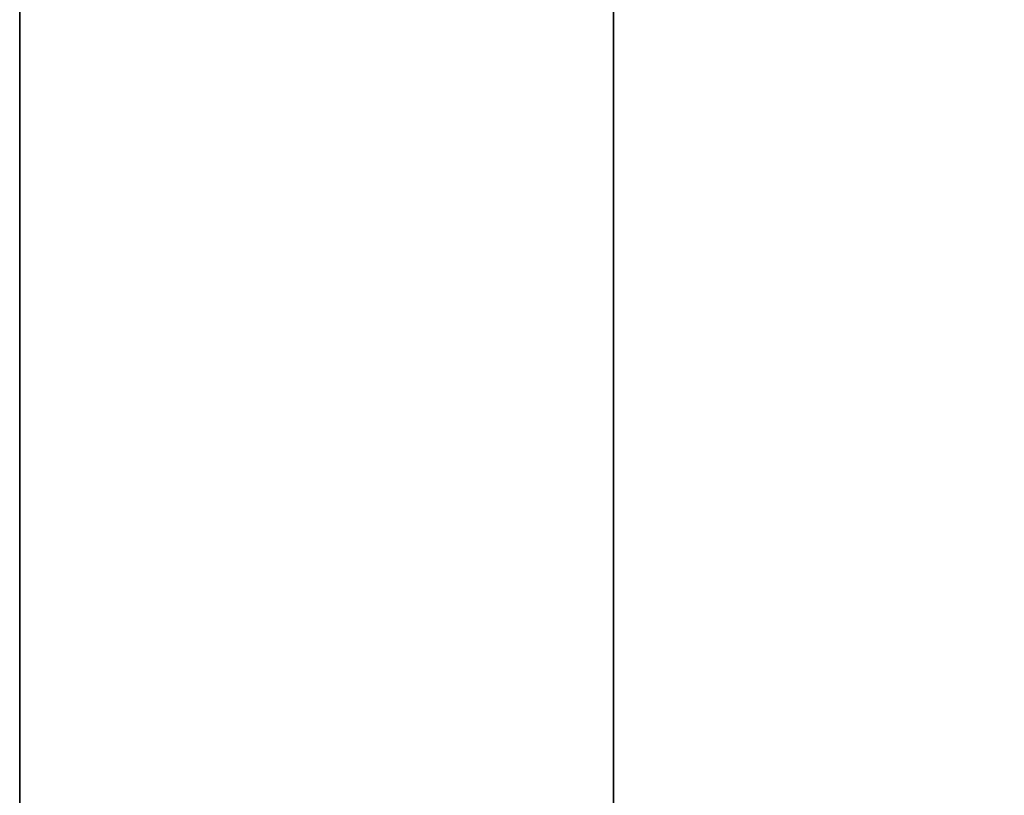
# Model space of a CAD drawing. Units: millimetres. Extents: x -913 to 727, y 2731 to 3775.
# Drawn here: x -891 to -890, y 2848 to 2849 of the extents above; entities that cross this region are included whole.
import ezdxf

# ---------------------------------------------------------------- set-up
doc = ezdxf.new("R2010")
doc.units = ezdxf.units.MM
doc.header["$MEASUREMENT"] = 0
doc.layers.get('0').update_dxf_attribs({"color": 8, "linetype": 'CONTINUOUS'})

# ---------------------------------------------------------------- blocks, each defined once
blk = doc.blocks.new('sgBrepBlock__923200160')
at = {"color": 0}
blk.add_polyline3d([(-533, 122.5253, -420.23994), (-533, 122.50823, -420.79399), (-533, 122.45708, -421.34593), (-533, 122.37205, -421.89368), (-533, 122.25347, -422.43516), (-533, 122.10178, -422.96831), (-533, 121.91755, -423.49111), (-533, 121.70148, -424.00158), (-533, 121.45441, -424.49778), (-533, 121.17725, -424.97783), (-533, 120.87107, -425.4399), (-533, 120.53702, -425.88225), (-533, 120.17638, -426.3032), (-533, 119.7905, -426.70114), (-533, 119.38086, -427.07458), (-533, 118.94901, -427.42209), (-533, 118.49658, -427.74236), (-533, 118.0253, -428.03417), (-533, 117.53694, -428.29641), (-533, 117.03337, -428.52809), (-533, 116.51649, -428.72833), (-533, 115.98826, -428.89637)], dxfattribs=at)
blk.add_spline([(-532.75, 104.5253, -420.23994), (-532.75, 104.54237, -420.79399), (-532.75, 104.59351, -421.34593), (-532.75, 104.67854, -421.89368), (-532.75, 104.79712, -422.43516), (-532.75, 104.94882, -422.96831), (-532.75, 105.13305, -423.49111), (-532.75, 105.34911, -424.00158), (-532.75, 105.59619, -424.49778), (-532.75, 105.87334, -424.97783), (-532.75, 106.17952, -425.4399), (-532.75, 106.51357, -425.88225), (-532.75, 106.87422, -426.3032), (-532.75, 107.26009, -426.70114), (-532.75, 107.66973, -427.07458), (-532.75, 108.10159, -427.42209), (-532.75, 108.55401, -427.74236), (-532.75, 109.0253, -428.03417), (-532.75, 109.51365, -428.29641), (-532.75, 110.01722, -428.52809), (-532.75, 110.5341, -428.72833), (-532.75, 111.06233, -428.89637), (-532.75, 111.5999, -429.03157), (-532.75, 112.14477, -429.13343), (-532.75, 112.69488, -429.20154), (-532.75, 113.24814, -429.23567), (-532.75, 113.80245, -429.23567), (-532.75, 114.35571, -429.20154), (-532.75, 114.90582, -429.13343), (-532.75, 115.45069, -429.03157), (-532.75, 115.98826, -428.89637), (-532.75, 116.51649, -428.72833), (-532.75, 117.03337, -428.52809), (-532.75, 117.53694, -428.29641), (-532.75, 118.0253, -428.03417), (-532.75, 118.49658, -427.74236), (-532.75, 118.94901, -427.42209), (-532.75, 119.38086, -427.07458), (-532.75, 119.7905, -426.70114), (-532.75, 120.17638, -426.3032), (-532.75, 120.53702, -425.88225), (-532.75, 120.87107, -425.4399), (-532.75, 121.17725, -424.97783), (-532.75, 121.45441, -424.49778), (-532.75, 121.70148, -424.00158), (-532.75, 121.91755, -423.49111), (-532.75, 122.10178, -422.96831), (-532.75, 122.25347, -422.43516), (-532.75, 122.37205, -421.89368), (-532.75, 122.45708, -421.34593), (-532.75, 122.5253, -420.23994)], degree=3, dxfattribs=at)
at = {"color": 0, "invisible_edges": 15}
for points in [[(-531, 119.88967, -426.60349), (-533, 118.94901, -427.42209), (-533, 120.17638, -426.3032)], [(-531, 119.88967, -426.60349), (-531, 118.70802, -427.59695), (-533, 118.94901, -427.42209)], [(-531, 118.70802, -427.59695), (-533, 117.53694, -428.29641), (-533, 118.94901, -427.42209)]]:
    blk.add_3dface(points, dxfattribs=at)
blk = doc.blocks.new('sgBrepBlock__923212832')
at = {"color": 0}
blk.add_polyline3d([(-533, 122.5253, -540.44809), (-533, 122.50823, -541.00214), (-533, 122.45708, -541.55408), (-533, 122.37205, -542.10184), (-533, 122.25347, -542.64331), (-533, 122.10178, -543.17646), (-533, 121.91755, -543.69926), (-533, 121.70148, -544.20973), (-533, 121.45441, -544.70593), (-533, 121.17725, -545.18598), (-533, 120.87107, -545.64805), (-533, 120.53702, -546.0904), (-533, 120.17638, -546.51135), (-533, 119.7905, -546.9093), (-533, 119.38086, -547.28273), (-533, 118.94901, -547.63024), (-533, 118.49658, -547.95051), (-533, 118.0253, -548.24232), (-533, 117.53694, -548.50456), (-533, 117.03337, -548.73624), (-533, 116.51649, -548.93648), (-533, 115.98826, -549.10452)], dxfattribs=at)
blk.add_spline([(-532.75, 104.5253, -540.44809), (-532.75, 104.54237, -541.00214), (-532.75, 104.59351, -541.55408), (-532.75, 104.67854, -542.10184), (-532.75, 104.79712, -542.64331), (-532.75, 104.94882, -543.17646), (-532.75, 105.13305, -543.69926), (-532.75, 105.34911, -544.20973), (-532.75, 105.59619, -544.70593), (-532.75, 105.87334, -545.18598), (-532.75, 106.17952, -545.64805), (-532.75, 106.51357, -546.0904), (-532.75, 106.87422, -546.51135), (-532.75, 107.26009, -546.9093), (-532.75, 107.66973, -547.28273), (-532.75, 108.10159, -547.63024), (-532.75, 108.55401, -547.95051), (-532.75, 109.0253, -548.24232), (-532.75, 109.51365, -548.50456), (-532.75, 110.01722, -548.73624), (-532.75, 110.5341, -548.93648), (-532.75, 111.06233, -549.10452), (-532.75, 111.5999, -549.23972), (-532.75, 112.14477, -549.34158), (-532.75, 112.69488, -549.4097), (-532.75, 113.24814, -549.44382), (-532.75, 113.80245, -549.44382), (-532.75, 114.35571, -549.4097), (-532.75, 114.90582, -549.34158), (-532.75, 115.45069, -549.23972), (-532.75, 115.98826, -549.10452), (-532.75, 116.51649, -548.93648), (-532.75, 117.03337, -548.73624), (-532.75, 117.53694, -548.50456), (-532.75, 118.0253, -548.24232), (-532.75, 118.49658, -547.95051), (-532.75, 118.94901, -547.63024), (-532.75, 119.38086, -547.28273), (-532.75, 119.7905, -546.9093), (-532.75, 120.17638, -546.51135), (-532.75, 120.53702, -546.0904), (-532.75, 120.87107, -545.64805), (-532.75, 121.17725, -545.18598), (-532.75, 121.45441, -544.70593), (-532.75, 121.70148, -544.20973), (-532.75, 121.91755, -543.69926), (-532.75, 122.10178, -543.17646), (-532.75, 122.25347, -542.64331), (-532.75, 122.37205, -542.10184), (-532.75, 122.45708, -541.55408), (-532.75, 122.5253, -540.44809)], degree=3, dxfattribs=at)
at = {"color": 0, "invisible_edges": 15}
for points in [[(-531, 119.40631, -547.2623), (-533, 118.94901, -547.63024), (-533, 120.17638, -546.51135)], [(-531, 119.40631, -547.2623), (-531, 118.15497, -548.16691), (-533, 118.94901, -547.63024)], [(-531, 118.15497, -548.16691), (-533, 117.53694, -548.50456), (-533, 118.94901, -547.63024)]]:
    blk.add_3dface(points, dxfattribs=at)
blk = doc.blocks.new('sgBrepBlock__923213008')
at = {"color": 0}
blk.add_polyline3d([(-533, 122.5253, -635.23994), (-533, 122.50823, -635.79399), (-533, 122.45708, -636.34593), (-533, 122.37205, -636.89368), (-533, 122.25347, -637.43516), (-533, 122.10178, -637.96831), (-533, 121.91755, -638.49111), (-533, 121.70148, -639.00158), (-533, 121.45441, -639.49778), (-533, 121.17725, -639.97783), (-533, 120.87107, -640.4399), (-533, 120.53702, -640.88225), (-533, 120.17638, -641.3032), (-533, 119.7905, -641.70114), (-533, 119.38086, -642.07458), (-533, 118.94901, -642.42209), (-533, 118.49658, -642.74236), (-533, 118.0253, -643.03417), (-533, 117.53694, -643.29641), (-533, 117.03337, -643.52809), (-533, 116.51649, -643.72833), (-533, 115.98826, -643.89637)], dxfattribs=at)
blk.add_spline([(-532.75, 104.5253, -635.23994), (-532.75, 104.54237, -635.79399), (-532.75, 104.59351, -636.34593), (-532.75, 104.67854, -636.89368), (-532.75, 104.79712, -637.43516), (-532.75, 104.94882, -637.96831), (-532.75, 105.13305, -638.49111), (-532.75, 105.34911, -639.00158), (-532.75, 105.59619, -639.49778), (-532.75, 105.87334, -639.97783), (-532.75, 106.17952, -640.4399), (-532.75, 106.51357, -640.88225), (-532.75, 106.87422, -641.3032), (-532.75, 107.26009, -641.70114), (-532.75, 107.66973, -642.07458), (-532.75, 108.10159, -642.42209), (-532.75, 108.55401, -642.74236), (-532.75, 109.0253, -643.03417), (-532.75, 109.51365, -643.29641), (-532.75, 110.01722, -643.52809), (-532.75, 110.5341, -643.72833), (-532.75, 111.06233, -643.89637), (-532.75, 111.5999, -644.03157), (-532.75, 112.14477, -644.13343), (-532.75, 112.69488, -644.20154), (-532.75, 113.24814, -644.23567), (-532.75, 113.80245, -644.23567), (-532.75, 114.35571, -644.20154), (-532.75, 114.90582, -644.13343), (-532.75, 115.45069, -644.03157), (-532.75, 115.98826, -643.89637), (-532.75, 116.51649, -643.72833), (-532.75, 117.03337, -643.52809), (-532.75, 117.53694, -643.29641), (-532.75, 118.0253, -643.03417), (-532.75, 118.49658, -642.74236), (-532.75, 118.94901, -642.42209), (-532.75, 119.38086, -642.07458), (-532.75, 119.7905, -641.70114), (-532.75, 120.17638, -641.3032), (-532.75, 120.53702, -640.88225), (-532.75, 120.87107, -640.4399), (-532.75, 121.17725, -639.97783), (-532.75, 121.45441, -639.49778), (-532.75, 121.70148, -639.00158), (-532.75, 121.91755, -638.49111), (-532.75, 122.10178, -637.96831), (-532.75, 122.25347, -637.43516), (-532.75, 122.37205, -636.89368), (-532.75, 122.45708, -636.34593), (-532.75, 122.5253, -635.23994)], degree=3, dxfattribs=at)
at = {"color": 0, "invisible_edges": 15}
for points in [[(-531, 119.88967, -641.60349), (-533, 118.94901, -642.42209), (-533, 120.17638, -641.3032)], [(-531, 119.88967, -641.60349), (-531, 118.70802, -642.59695), (-533, 118.94901, -642.42209)], [(-531, 118.70802, -642.59695), (-533, 117.53694, -643.29641), (-533, 118.94901, -642.42209)]]:
    blk.add_3dface(points, dxfattribs=at)
blk = doc.blocks.new('sgBrepBlock__923213184')
at = {"color": 0}
blk.add_polyline3d([(-533, 122.5253, -755.44809), (-533, 122.50823, -756.00214), (-533, 122.45708, -756.55408), (-533, 122.37205, -757.10184), (-533, 122.25347, -757.64331), (-533, 122.10178, -758.17646), (-533, 121.91755, -758.69926), (-533, 121.70148, -759.20973), (-533, 121.45441, -759.70593), (-533, 121.17725, -760.18598), (-533, 120.87107, -760.64805), (-533, 120.53702, -761.0904), (-533, 120.17638, -761.51135), (-533, 119.7905, -761.9093), (-533, 119.38086, -762.28273), (-533, 118.94901, -762.63024), (-533, 118.49658, -762.95051), (-533, 118.0253, -763.24232), (-533, 117.53694, -763.50456), (-533, 117.03337, -763.73624), (-533, 116.51649, -763.93648), (-533, 115.98826, -764.10452)], dxfattribs=at)
blk.add_spline([(-532.75, 104.5253, -755.44809), (-532.75, 104.54237, -756.00214), (-532.75, 104.59351, -756.55408), (-532.75, 104.67854, -757.10184), (-532.75, 104.79712, -757.64331), (-532.75, 104.94882, -758.17646), (-532.75, 105.13305, -758.69926), (-532.75, 105.34911, -759.20973), (-532.75, 105.59619, -759.70593), (-532.75, 105.87334, -760.18598), (-532.75, 106.17952, -760.64805), (-532.75, 106.51357, -761.0904), (-532.75, 106.87422, -761.51135), (-532.75, 107.26009, -761.9093), (-532.75, 107.66973, -762.28273), (-532.75, 108.10159, -762.63024), (-532.75, 108.55401, -762.95051), (-532.75, 109.0253, -763.24232), (-532.75, 109.51365, -763.50456), (-532.75, 110.01722, -763.73624), (-532.75, 110.5341, -763.93648), (-532.75, 111.06233, -764.10452), (-532.75, 111.5999, -764.23972), (-532.75, 112.14477, -764.34158), (-532.75, 112.69488, -764.4097), (-532.75, 113.24814, -764.44382), (-532.75, 113.80245, -764.44382), (-532.75, 114.35571, -764.4097), (-532.75, 114.90582, -764.34158), (-532.75, 115.45069, -764.23972), (-532.75, 115.98826, -764.10452), (-532.75, 116.51649, -763.93648), (-532.75, 117.03337, -763.73624), (-532.75, 117.53694, -763.50456), (-532.75, 118.0253, -763.24232), (-532.75, 118.49658, -762.95051), (-532.75, 118.94901, -762.63024), (-532.75, 119.38086, -762.28273), (-532.75, 119.7905, -761.9093), (-532.75, 120.17638, -761.51135), (-532.75, 120.53702, -761.0904), (-532.75, 120.87107, -760.64805), (-532.75, 121.17725, -760.18598), (-532.75, 121.45441, -759.70593), (-532.75, 121.70148, -759.20973), (-532.75, 121.91755, -758.69926), (-532.75, 122.10178, -758.17646), (-532.75, 122.25347, -757.64331), (-532.75, 122.37205, -757.10184), (-532.75, 122.45708, -756.55408), (-532.75, 122.5253, -755.44809)], degree=3, dxfattribs=at)
at = {"color": 0, "invisible_edges": 15}
for points in [[(-531, 119.40631, -762.2623), (-533, 118.94901, -762.63024), (-533, 120.17638, -761.51135)], [(-531, 119.40631, -762.2623), (-531, 118.15497, -763.16691), (-533, 118.94901, -762.63024)], [(-531, 118.15497, -763.16691), (-533, 117.53694, -763.50456), (-533, 118.94901, -762.63024)]]:
    blk.add_3dface(points, dxfattribs=at)
blk = doc.blocks.new('sgBrepBlock__923213536')
at = {"color": 0}
blk.add_polyline3d([(-533, 137.84537, -522.11128), (-533, 135.34201, -519.82917), (-533, 132.98388, -517.39727), (-533, 130.77994, -514.82482), (-533, 128.73854, -512.12157), (-533, 126.86743, -509.29778), (-533, 125.1737, -506.36416), (-533, 123.66378, -503.33183), (-533, 122.3434, -500.21231), (-533, 121.21756, -497.01741), (-533, 120.29054, -493.75927), (-533, 119.56585, -490.45024), (-533, 119.04625, -487.10287), (-533, 118.62937, -480.34401)], dxfattribs=at)
blk.add_spline([(-532.75, 118.62937, -480.34401), (-532.75, 118.73369, -483.72986), (-532.75, 119.04625, -487.10287), (-532.75, 119.56585, -490.45024), (-532.75, 120.29054, -493.75927), (-532.75, 121.21756, -497.01741), (-532.75, 122.3434, -500.21231), (-532.75, 123.66378, -503.33183), (-532.75, 125.1737, -506.36416), (-532.75, 126.86743, -509.29778), (-532.75, 128.73854, -512.12157), (-532.75, 130.77994, -514.82482), (-532.75, 132.98388, -517.39727), (-532.75, 135.34201, -519.82917), (-532.75, 137.84537, -522.11128), (-532.75, 140.48447, -524.23496), (-532.75, 143.2493, -526.19214), (-532.75, 146.12937, -527.97541), (-532.75, 149.11376, -529.57799), (-532.75, 152.19115, -530.99382), (-532.75, 155.34986, -532.21751), (-532.75, 158.57791, -533.24442), (-532.75, 161.86305, -534.07067), (-532.75, 165.19283, -534.69311), (-532.75, 168.55461, -535.10939), (-532.75, 171.93565, -535.31793), (-532.75, 175.3231, -535.31793), (-532.75, 178.70413, -535.10939), (-532.75, 182.06591, -534.69311), (-532.75, 185.39569, -534.07067), (-532.75, 188.68084, -533.24442), (-532.75, 191.90889, -532.21751), (-532.75, 195.0676, -530.99382), (-532.75, 198.14498, -529.57799), (-532.75, 201.12937, -527.97541), (-532.75, 204.00945, -526.19214), (-532.75, 206.77428, -524.23496), (-532.75, 209.41338, -522.11128), (-532.75, 211.91674, -519.82917), (-532.75, 214.27486, -517.39727), (-532.75, 216.47881, -514.82482), (-532.75, 218.5202, -512.12157), (-532.75, 220.39132, -509.29778), (-532.75, 222.08504, -506.36416), (-532.75, 223.59496, -503.33183), (-532.75, 224.91535, -500.21231), (-532.75, 226.04118, -497.01741), (-532.75, 226.9682, -493.75927), (-532.75, 227.69289, -490.45024), (-532.75, 228.2125, -487.10287), (-532.75, 228.62937, -480.34401)], degree=3, dxfattribs=at)
at = {"color": 0, "invisible_edges": 15}
for points in [[(-531, 119.56585, -490.45024), (-531, 118.62937, -480.34401), (-533, 118.62937, -480.34401)], [(-531, 119.56585, -490.45024), (-533, 118.62937, -480.34401), (-533, 119.56585, -490.45024)]]:
    blk.add_3dface(points, dxfattribs=at)
blk = doc.blocks.new('sgBrepBlock__185066016')
at = {"color": 0}
blk.add_polyline3d([(-533, 137.84537, -737.11128), (-533, 135.34201, -734.82917), (-533, 132.98388, -732.39727), (-533, 130.77994, -729.82482), (-533, 128.73854, -727.12157), (-533, 126.86743, -724.29778), (-533, 125.1737, -721.36416), (-533, 123.66378, -718.33183), (-533, 122.3434, -715.21231), (-533, 121.21756, -712.01741), (-533, 120.29054, -708.75927), (-533, 119.56585, -705.45024), (-533, 119.04625, -702.10287), (-533, 118.62937, -695.34401)], dxfattribs=at)
at = {"color": 0, "invisible_edges": 15}
for points in [[(1061, 118.62937, -695.34401), (-533, 118.62937, -695.34401), (-533, 119.56585, -705.45024)], [(1061, 119.56585, -705.45024), (1061, 118.62937, -695.34401), (-533, 119.56585, -705.45024)]]:
    blk.add_3dface(points, dxfattribs=at)
blk = doc.blocks.new('sgBrepBlock__955330240')
at = {"color": 0}
blk.add_polyline3d([(-533, 118.62937, -695.34401), (-533, 118.73369, -691.95816), (-533, 119.04625, -688.58516), (-533, 119.56585, -685.23779), (-533, 120.29054, -681.92876), (-533, 121.21756, -678.67062), (-533, 122.3434, -675.47572), (-533, 123.66378, -672.35619), (-533, 125.1737, -669.32387), (-533, 126.86743, -666.39024), (-533, 128.73854, -663.56645), (-533, 130.77994, -660.8632), (-533, 132.98388, -658.29075), (-533, 135.34201, -655.85886), (-533, 137.84537, -653.57674)], dxfattribs=at)
at = {"color": 0, "invisible_edges": 15}
for points in [[(1061, 118.62937, -695.34401), (1061, 119.56585, -685.23779), (-533, 119.56585, -685.23779)], [(1061, 118.62937, -695.34401), (-533, 119.56585, -685.23779), (-533, 118.62937, -695.34401)]]:
    blk.add_3dface(points, dxfattribs=at)
blk = doc.blocks.new('sgBrepBlock__863575520')
at = {"color": 0}
for points in [[(-533, 137.84537, -522.11128), (-533, 135.34201, -519.82917), (-533, 132.98388, -517.39727), (-533, 130.77994, -514.82482), (-533, 128.73854, -512.12157), (-533, 126.86743, -509.29778), (-533, 125.1737, -506.36416), (-533, 123.66378, -503.33183), (-533, 122.3434, -500.21231), (-533, 121.21756, -497.01741), (-533, 120.29054, -493.75927), (-533, 119.56585, -490.45024), (-533, 119.04625, -487.10287), (-533, 118.62937, -480.34401)], [(-533, 118.62937, -480.34401), (-533, 118.73369, -476.95816), (-533, 119.04625, -473.58516), (-533, 119.56585, -470.23779), (-533, 120.29054, -466.92876), (-533, 121.21756, -463.67062), (-533, 122.3434, -460.47572), (-533, 123.66378, -457.35619), (-533, 125.1737, -454.32387), (-533, 126.86743, -451.39024), (-533, 128.73854, -448.56645), (-533, 130.77994, -445.8632), (-533, 132.98388, -443.29075), (-533, 135.34201, -440.85886), (-533, 137.84537, -438.57674)], [(-533, 137.84537, -737.11128), (-533, 135.34201, -734.82917), (-533, 132.98388, -732.39727), (-533, 130.77994, -729.82482), (-533, 128.73854, -727.12157), (-533, 126.86743, -724.29778), (-533, 125.1737, -721.36416), (-533, 123.66378, -718.33183), (-533, 122.3434, -715.21231), (-533, 121.21756, -712.01741), (-533, 120.29054, -708.75927), (-533, 119.56585, -705.45024), (-533, 119.04625, -702.10287), (-533, 118.62937, -695.34401)], [(-533, 118.62937, -695.34401), (-533, 118.73369, -691.95816), (-533, 119.04625, -688.58516), (-533, 119.56585, -685.23779), (-533, 120.29054, -681.92876), (-533, 121.21756, -678.67062), (-533, 122.3434, -675.47572), (-533, 123.66378, -672.35619), (-533, 125.1737, -669.32387), (-533, 126.86743, -666.39024), (-533, 128.73854, -663.56645), (-533, 130.77994, -660.8632), (-533, 132.98388, -658.29075), (-533, 135.34201, -655.85886), (-533, 137.84537, -653.57674)], [(-533, 136.87662, -793.7017), (-533, 132.82876, -792.09271), (-533, 128.85111, -790.31721), (-533, 124.95053, -788.37825), (-533, 121.13372, -786.27919), (-533, 117.40726, -784.02363), (-533, 113.77756, -781.61545), (-533, 110.25086, -779.05879), (-533, 106.83324, -776.35806), (-533, 103.53057, -773.51791), (-533, 100.34855, -770.54322), (-533, 97.29264, -767.43911), (-533, 94.3681, -764.21092), (-533, 91.57998, -760.86422), (-533, 88.93306, -757.40475)], [(-533, 88.93306, -418.28328), (-533, 91.57998, -414.82381), (-533, 94.3681, -411.47711), (-533, 97.29264, -408.24892), (-533, 100.34855, -405.14481), (-533, 103.53057, -402.17012), (-533, 106.83324, -399.32996), (-533, 110.25086, -396.62924), (-533, 113.77756, -394.07258), (-533, 117.40726, -391.6644), (-533, 121.13372, -389.40884), (-533, 124.95053, -387.30977), (-533, 128.85111, -385.37082), (-533, 132.82876, -383.59532), (-533, 136.87662, -381.98632)], [(-533, 122.5253, -635.23994), (-533, 122.50823, -635.79399), (-533, 122.45708, -636.34593), (-533, 122.37205, -636.89368), (-533, 122.25347, -637.43516), (-533, 122.10178, -637.96831), (-533, 121.91755, -638.49111), (-533, 121.70148, -639.00158), (-533, 121.45441, -639.49778), (-533, 121.17725, -639.97783), (-533, 120.87107, -640.4399), (-533, 120.53702, -640.88225), (-533, 120.17638, -641.3032), (-533, 119.7905, -641.70114), (-533, 119.38086, -642.07458), (-533, 118.94901, -642.42209), (-533, 118.49658, -642.74236), (-533, 118.0253, -643.03417), (-533, 117.53694, -643.29641), (-533, 117.03337, -643.52809), (-533, 116.51649, -643.72833), (-533, 115.98826, -643.89637)], [(-533, 115.98826, -626.58351), (-533, 116.51649, -626.75155), (-533, 117.03337, -626.95179), (-533, 117.53694, -627.18347), (-533, 118.0253, -627.44571), (-533, 118.49658, -627.73752), (-533, 118.94901, -628.05778), (-533, 119.38086, -628.40529), (-533, 119.7905, -628.77873), (-533, 120.17638, -629.17668), (-533, 120.53702, -629.59762), (-533, 120.87107, -630.03997), (-533, 121.17725, -630.50205), (-533, 121.45441, -630.9821), (-533, 121.70148, -631.47829), (-533, 121.91755, -631.98876), (-533, 122.10178, -632.51156), (-533, 122.25347, -633.04471), (-533, 122.37205, -633.58619), (-533, 122.45708, -634.13394), (-533, 122.5253, -635.23994)], [(-533, 122.5253, -755.44809), (-533, 122.50823, -756.00214), (-533, 122.45708, -756.55408), (-533, 122.37205, -757.10184), (-533, 122.25347, -757.64331), (-533, 122.10178, -758.17646), (-533, 121.91755, -758.69926), (-533, 121.70148, -759.20973), (-533, 121.45441, -759.70593), (-533, 121.17725, -760.18598), (-533, 120.87107, -760.64805), (-533, 120.53702, -761.0904), (-533, 120.17638, -761.51135), (-533, 119.7905, -761.9093), (-533, 119.38086, -762.28273), (-533, 118.94901, -762.63024), (-533, 118.49658, -762.95051), (-533, 118.0253, -763.24232), (-533, 117.53694, -763.50456), (-533, 117.03337, -763.73624), (-533, 116.51649, -763.93648), (-533, 115.98826, -764.10452)], [(-533, 115.98826, -746.79166), (-533, 116.51649, -746.9597), (-533, 117.03337, -747.15994), (-533, 117.53694, -747.39162), (-533, 118.0253, -747.65386), (-533, 118.49658, -747.94567), (-533, 118.94901, -748.26593), (-533, 119.38086, -748.61345), (-533, 119.7905, -748.98688), (-533, 120.17638, -749.38483), (-533, 120.53702, -749.80578), (-533, 120.87107, -750.24813), (-533, 121.17725, -750.7102), (-533, 121.45441, -751.19025), (-533, 121.70148, -751.68645), (-533, 121.91755, -752.19691), (-533, 122.10178, -752.71972), (-533, 122.25347, -753.25287), (-533, 122.37205, -753.79434), (-533, 122.45708, -754.3421), (-533, 122.5253, -755.44809)], [(-533, 122.5253, -540.44809), (-533, 122.50823, -541.00214), (-533, 122.45708, -541.55408), (-533, 122.37205, -542.10184), (-533, 122.25347, -542.64331), (-533, 122.10178, -543.17646), (-533, 121.91755, -543.69926), (-533, 121.70148, -544.20973), (-533, 121.45441, -544.70593), (-533, 121.17725, -545.18598), (-533, 120.87107, -545.64805), (-533, 120.53702, -546.0904), (-533, 120.17638, -546.51135), (-533, 119.7905, -546.9093), (-533, 119.38086, -547.28273), (-533, 118.94901, -547.63024), (-533, 118.49658, -547.95051), (-533, 118.0253, -548.24232), (-533, 117.53694, -548.50456), (-533, 117.03337, -548.73624), (-533, 116.51649, -548.93648), (-533, 115.98826, -549.10452)], [(-533, 115.98826, -531.79166), (-533, 116.51649, -531.9597), (-533, 117.03337, -532.15994), (-533, 117.53694, -532.39162), (-533, 118.0253, -532.65386), (-533, 118.49658, -532.94567), (-533, 118.94901, -533.26593), (-533, 119.38086, -533.61345), (-533, 119.7905, -533.98688), (-533, 120.17638, -534.38483), (-533, 120.53702, -534.80578), (-533, 120.87107, -535.24813), (-533, 121.17725, -535.7102), (-533, 121.45441, -536.19025), (-533, 121.70148, -536.68645), (-533, 121.91755, -537.19691), (-533, 122.10178, -537.71972), (-533, 122.25347, -538.25287), (-533, 122.37205, -538.79434), (-533, 122.45708, -539.3421), (-533, 122.5253, -540.44809)], [(-533, 122.5253, -420.23994), (-533, 122.50823, -420.79399), (-533, 122.45708, -421.34593), (-533, 122.37205, -421.89368), (-533, 122.25347, -422.43516), (-533, 122.10178, -422.96831), (-533, 121.91755, -423.49111), (-533, 121.70148, -424.00158), (-533, 121.45441, -424.49778), (-533, 121.17725, -424.97783), (-533, 120.87107, -425.4399), (-533, 120.53702, -425.88225), (-533, 120.17638, -426.3032), (-533, 119.7905, -426.70114), (-533, 119.38086, -427.07458), (-533, 118.94901, -427.42209), (-533, 118.49658, -427.74236), (-533, 118.0253, -428.03417), (-533, 117.53694, -428.29641), (-533, 117.03337, -428.52809), (-533, 116.51649, -428.72833), (-533, 115.98826, -428.89637)], [(-533, 115.98826, -411.58351), (-533, 116.51649, -411.75155), (-533, 117.03337, -411.95179), (-533, 117.53694, -412.18347), (-533, 118.0253, -412.44571), (-533, 118.49658, -412.73752), (-533, 118.94901, -413.05778), (-533, 119.38086, -413.40529), (-533, 119.7905, -413.77873), (-533, 120.17638, -414.17668), (-533, 120.53702, -414.59762), (-533, 120.87107, -415.03997), (-533, 121.17725, -415.50205), (-533, 121.45441, -415.9821), (-533, 121.70148, -416.47829), (-533, 121.91755, -416.98876), (-533, 122.10178, -417.51156), (-533, 122.25347, -418.04471), (-533, 122.37205, -418.58619), (-533, 122.45708, -419.13394), (-533, 122.5253, -420.23994)]]:
    blk.add_polyline3d(points, dxfattribs=at)
at = {"color": 0, "invisible_edges": 15}
for points in [[(-533, 110.12304, -587.84401), (-533, 168.55461, -640.57863), (-533, 158.57791, -642.4436)], [(-533, 110.12304, -587.84401), (-533, 168.55461, -535.10939), (-533, 168.55461, -640.57863)], [(-533, 158.57791, -533.24442), (-533, 168.55461, -535.10939), (-533, 110.12304, -587.84401)], [(-533, 110.12304, -587.84401), (-533, 158.57791, -642.4436), (-533, 109.19277, -597.91697)], [(-533, 109.19277, -577.77105), (-533, 158.57791, -533.24442), (-533, 110.12304, -587.84401)], [(-533, 120.17638, -546.51135), (-533, 158.57791, -533.24442), (-533, 109.19277, -577.77105)], [(-533, 109.19277, -597.91697), (-533, 158.57791, -642.4436), (-533, 120.17638, -629.17668)], [(-533, 120.17638, -761.51135), (-533, 135.85845, -793.31522), (-533, 119.25879, -785.17074)], [(-533, 119.25879, -390.51729), (-533, 135.85845, -382.37281), (-533, 120.17638, -414.17668)], [(-533, 132.98388, -517.39727), (-533, 120.17638, -534.38483), (-533, 118.94901, -533.26593)], [(-533, 117.53694, -532.39162), (-533, 132.98388, -517.39727), (-533, 118.94901, -533.26593)], [(-533, 115.98826, -531.79166), (-533, 132.98388, -517.39727), (-533, 117.53694, -532.39162)], [(-533, 118.94901, -642.42209), (-533, 120.17638, -641.3032), (-533, 132.98388, -658.29075)], [(-533, 117.53694, -643.29641), (-533, 118.94901, -642.42209), (-533, 132.98388, -658.29075)], [(-533, 115.98826, -643.89637), (-533, 117.53694, -643.29641), (-533, 132.98388, -658.29075)], [(-533, 115.98826, -643.89637), (-533, 132.98388, -658.29075), (-533, 126.86743, -666.39024)], [(-533, 126.86743, -509.29778), (-533, 132.98388, -517.39727), (-533, 115.98826, -531.79166)], [(-533, 118.94901, -427.42209), (-533, 120.17638, -426.3032), (-533, 132.98388, -443.29075)], [(-533, 117.53694, -428.29641), (-533, 118.94901, -427.42209), (-533, 132.98388, -443.29075)], [(-533, 115.98826, -428.89637), (-533, 117.53694, -428.29641), (-533, 132.98388, -443.29075)], [(-533, 132.98388, -732.39727), (-533, 120.17638, -749.38483), (-533, 118.94901, -748.26593)], [(-533, 115.98826, -428.89637), (-533, 132.98388, -443.29075), (-533, 126.86743, -451.39024)], [(-533, 117.53694, -747.39162), (-533, 132.98388, -732.39727), (-533, 118.94901, -748.26593)], [(-533, 115.98826, -746.79166), (-533, 132.98388, -732.39727), (-533, 117.53694, -747.39162)], [(-533, 126.86743, -724.29778), (-533, 132.98388, -732.39727), (-533, 115.98826, -746.79166)], [(-533, 126.86743, -509.29778), (-533, 112.69488, -531.48648), (-533, 111.06233, -531.79166)], [(-533, 126.86743, -509.29778), (-533, 114.35571, -531.48648), (-533, 112.69488, -531.48648)], [(-533, 126.86743, -509.29778), (-533, 115.98826, -531.79166), (-533, 114.35571, -531.48648)], [(-533, 114.35571, -644.20154), (-533, 115.98826, -643.89637), (-533, 126.86743, -666.39024)], [(-533, 122.3434, -500.21231), (-533, 126.86743, -509.29778), (-533, 111.06233, -531.79166)], [(-533, 112.69488, -644.20154), (-533, 114.35571, -644.20154), (-533, 126.86743, -666.39024)], [(-533, 111.06233, -643.89637), (-533, 112.69488, -644.20154), (-533, 126.86743, -666.39024)], [(-533, 111.06233, -643.89637), (-533, 126.86743, -666.39024), (-533, 122.3434, -675.47572)], [(-533, 114.35571, -429.20154), (-533, 115.98826, -428.89637), (-533, 126.86743, -451.39024)], [(-533, 112.69488, -429.20154), (-533, 114.35571, -429.20154), (-533, 126.86743, -451.39024)], [(-533, 111.06233, -428.89637), (-533, 112.69488, -429.20154), (-533, 126.86743, -451.39024)], [(-533, 111.06233, -428.89637), (-533, 126.86743, -451.39024), (-533, 122.3434, -460.47572)], [(-533, 126.86743, -724.29778), (-533, 112.69488, -746.48648), (-533, 111.06233, -746.79166)], [(-533, 126.86743, -724.29778), (-533, 114.35571, -746.48648), (-533, 112.69488, -746.48648)], [(-533, 126.86743, -724.29778), (-533, 115.98826, -746.79166), (-533, 114.35571, -746.48648)], [(-533, 122.3434, -715.21231), (-533, 126.86743, -724.29778), (-533, 111.06233, -746.79166)], [(-533, 73.99956, -728.49367), (-533, 119.56585, -705.45024), (-533, 122.3434, -715.21231)], [(-533, 73.99956, -728.49367), (-533, 122.3434, -715.21231), (-533, 109.51365, -747.39162)], [(-533, 122.3434, -500.21231), (-533, 111.06233, -531.79166), (-533, 109.51365, -532.39162)], [(-533, 109.51365, -643.29641), (-533, 111.06233, -643.89637), (-533, 122.3434, -675.47572)], [(-533, 76.27968, -519.68912), (-533, 122.3434, -500.21231), (-533, 109.51365, -532.39162)], [(-533, 70.88748, -502.00281), (-533, 122.3434, -500.21231), (-533, 76.27968, -519.68912)], [(-533, 70.88748, -502.00281), (-533, 119.56585, -490.45024), (-533, 122.3434, -500.21231)], [(-533, 70.88748, -673.68522), (-533, 122.3434, -675.47572), (-533, 119.56585, -685.23779)], [(-533, 76.27968, -655.99891), (-533, 109.51365, -643.29641), (-533, 122.3434, -675.47572)], [(-533, 76.27968, -655.99891), (-533, 122.3434, -675.47572), (-533, 70.88748, -673.68522)], [(-533, 109.51365, -428.29641), (-533, 111.06233, -428.89637), (-533, 122.3434, -460.47572)], [(-533, 73.99956, -447.19436), (-533, 122.3434, -460.47572), (-533, 119.56585, -470.23779)], [(-533, 73.99956, -447.19436), (-533, 109.51365, -428.29641), (-533, 122.3434, -460.47572)], [(-533, 122.3434, -715.21231), (-533, 111.06233, -746.79166), (-533, 109.51365, -747.39162)], [(-533, 118.94901, -547.63024), (-533, 120.17638, -546.51135), (-533, 109.19277, -577.77105)], [(-533, 118.94901, -762.63024), (-533, 120.17638, -761.51135), (-533, 119.25879, -785.17074)], [(-533, 119.25879, -390.51729), (-533, 120.17638, -414.17668), (-533, 118.94901, -413.05778)], [(-533, 109.19277, -597.91697), (-533, 120.17638, -629.17668), (-533, 118.94901, -628.05778)], [(-533, 69.72946, -710.50346), (-533, 118.62937, -695.34401), (-533, 119.56585, -705.45024)], [(-533, 69.72946, -710.50346), (-533, 119.56585, -705.45024), (-533, 73.99956, -728.49367)], [(-533, 68.68127, -692.04316), (-533, 119.56585, -685.23779), (-533, 118.62937, -695.34401)], [(-533, 70.88748, -673.68522), (-533, 119.56585, -685.23779), (-533, 68.68127, -692.04316)], [(-533, 68.68127, -483.64487), (-533, 119.56585, -490.45024), (-533, 70.88748, -502.00281)], [(-533, 68.68127, -483.64487), (-533, 118.62937, -480.34401), (-533, 119.56585, -490.45024)], [(-533, 69.72946, -465.18457), (-533, 119.56585, -470.23779), (-533, 118.62937, -480.34401)], [(-533, 73.99956, -447.19436), (-533, 119.56585, -470.23779), (-533, 69.72946, -465.18457)], [(-533, 104.34515, -401.44727), (-533, 119.25879, -390.51729), (-533, 114.35571, -411.27833)], [(-533, 117.53694, -763.50456), (-533, 118.94901, -762.63024), (-533, 119.25879, -785.17074)], [(-533, 115.98826, -764.10452), (-533, 117.53694, -763.50456), (-533, 119.25879, -785.17074)], [(-533, 114.35571, -764.4097), (-533, 115.98826, -764.10452), (-533, 119.25879, -785.17074)], [(-533, 104.34515, -774.24076), (-533, 114.35571, -764.4097), (-533, 119.25879, -785.17074)], [(-533, 119.25879, -390.51729), (-533, 115.98826, -411.58351), (-533, 114.35571, -411.27833)], [(-533, 119.25879, -390.51729), (-533, 117.53694, -412.18347), (-533, 115.98826, -411.58351)], [(-533, 119.25879, -390.51729), (-533, 118.94901, -413.05778), (-533, 117.53694, -412.18347)], [(-533, 117.53694, -548.50456), (-533, 118.94901, -547.63024), (-533, 109.19277, -577.77105)], [(-533, 109.19277, -597.91697), (-533, 118.94901, -628.05778), (-533, 117.53694, -627.18347)]]:
    blk.add_3dface(points, dxfattribs=at)
blk = doc.blocks.new('sgBrepBlock__863576576')
at = {"color": 0}
blk.add_polyline3d([(-533, 136.87662, -793.7017), (-533, 132.82876, -792.09271), (-533, 128.85111, -790.31721), (-533, 124.95053, -788.37825), (-533, 121.13372, -786.27919), (-533, 117.40726, -784.02363), (-533, 113.77756, -781.61545), (-533, 110.25086, -779.05879), (-533, 106.83324, -776.35806), (-533, 103.53057, -773.51791), (-533, 100.34855, -770.54322), (-533, 97.29264, -767.43911), (-533, 94.3681, -764.21092), (-533, 91.57998, -760.86422), (-533, 88.93306, -757.40475)], dxfattribs=at)
blk.add_spline([(-532.75, 95.8596, -624.79714), (-532.75, 93.00051, -628.08343), (-532.75, 90.28019, -631.48548), (-532.75, 87.70331, -634.99742), (-532.75, 85.27431, -638.61323), (-532.75, 82.99737, -642.32666), (-532.75, 80.8764, -646.13135), (-532.75, 78.91507, -650.02072), (-532.75, 77.11674, -653.9881), (-532.75, 75.48451, -658.02665), (-532.75, 74.02119, -662.12943), (-532.75, 72.72929, -666.28936), (-532.75, 71.61104, -670.4993), (-532.75, 70.66837, -674.752), (-532.75, 69.90289, -679.04014), (-532.75, 69.31592, -683.35634), (-532.75, 68.90848, -687.69316), (-532.75, 68.68127, -692.04316), (-532.75, 68.63467, -696.39883), (-532.75, 68.76877, -700.75269), (-532.75, 69.08333, -705.09725), (-532.75, 69.57782, -709.42501), (-532.75, 70.25138, -713.72854), (-532.75, 71.10286, -718.00044), (-532.75, 72.13078, -722.23334), (-532.75, 73.33338, -726.41996), (-532.75, 74.7086, -730.55311), (-532.75, 76.25405, -734.62565), (-532.75, 77.96709, -738.6306), (-532.75, 79.84477, -742.56104), (-532.75, 81.88385, -746.41023), (-532.75, 84.08082, -750.17153), (-532.75, 86.43191, -753.83847), (-532.75, 88.93306, -757.40475), (-532.75, 91.57998, -760.86422), (-532.75, 94.3681, -764.21092), (-532.75, 97.29264, -767.43911), (-532.75, 100.34855, -770.54322), (-532.75, 103.53057, -773.51791), (-532.75, 106.83324, -776.35806), (-532.75, 110.25086, -779.05879), (-532.75, 113.77756, -781.61545), (-532.75, 117.40726, -784.02363), (-532.75, 121.13372, -786.27919), (-532.75, 124.95053, -788.37825), (-532.75, 128.85111, -790.31721), (-532.75, 132.82876, -792.09271), (-532.75, 136.87662, -793.7017), (-532.75, 140.98774, -795.14143), (-532.75, 145.15503, -796.4094), (-532.75, 153.62937, -798.42165)], degree=3, dxfattribs=at)
at = {"color": 0, "invisible_edges": 15}
for points in [[(-531, 135.85845, -793.31522), (-533, 119.25879, -785.17074), (-533, 135.85845, -793.31522)], [(-531, 135.85845, -793.31522), (-531, 119.25879, -785.17074), (-533, 119.25879, -785.17074)], [(-531, 119.25879, -785.17074), (-533, 104.34515, -774.24076), (-533, 119.25879, -785.17074)], [(-531, 119.25879, -785.17074), (-531, 104.34515, -774.24076), (-533, 104.34515, -774.24076)]]:
    blk.add_3dface(points, dxfattribs=at)
blk = doc.blocks.new('sgBrepBlock__863576928')
at = {"color": 0}
blk.add_polyline3d([(-533, 88.93306, -418.28328), (-533, 91.57998, -414.82381), (-533, 94.3681, -411.47711), (-533, 97.29264, -408.24892), (-533, 100.34855, -405.14481), (-533, 103.53057, -402.17012), (-533, 106.83324, -399.32996), (-533, 110.25086, -396.62924), (-533, 113.77756, -394.07258), (-533, 117.40726, -391.6644), (-533, 121.13372, -389.40884), (-533, 124.95053, -387.30977), (-533, 128.85111, -385.37082), (-533, 132.82876, -383.59532), (-533, 136.87662, -381.98632)], dxfattribs=at)
blk.add_spline([(-532.75, 153.62937, -377.26637), (-532.75, 149.37133, -378.18459), (-532.75, 145.15503, -379.27863), (-532.75, 140.98774, -380.5466), (-532.75, 136.87662, -381.98632), (-532.75, 132.82876, -383.59532), (-532.75, 128.85111, -385.37082), (-532.75, 124.95053, -387.30977), (-532.75, 121.13372, -389.40884), (-532.75, 117.40726, -391.6644), (-532.75, 113.77756, -394.07258), (-532.75, 110.25086, -396.62924), (-532.75, 106.83324, -399.32996), (-532.75, 103.53057, -402.17012), (-532.75, 100.34855, -405.14481), (-532.75, 97.29264, -408.24892), (-532.75, 94.3681, -411.47711), (-532.75, 91.57998, -414.82381), (-532.75, 88.93306, -418.28328), (-532.75, 86.43191, -421.84955), (-532.75, 84.08082, -425.5165), (-532.75, 81.88385, -429.2778), (-532.75, 79.84477, -433.12698), (-532.75, 77.96709, -437.05743), (-532.75, 76.25405, -441.06237), (-532.75, 74.7086, -445.13492), (-532.75, 73.33338, -449.26806), (-532.75, 72.13078, -453.45469), (-532.75, 71.10286, -457.68759), (-532.75, 70.25138, -461.95948), (-532.75, 69.57782, -466.26301), (-532.75, 69.08333, -470.59078), (-532.75, 68.76877, -474.93533), (-532.75, 68.63467, -479.28919), (-532.75, 68.68127, -483.64487), (-532.75, 68.90848, -487.99486), (-532.75, 69.31592, -492.33169), (-532.75, 69.90289, -496.64789), (-532.75, 70.66837, -500.93602), (-532.75, 71.61104, -505.18872), (-532.75, 72.72929, -509.39866), (-532.75, 74.02119, -513.5586), (-532.75, 75.48451, -517.66138), (-532.75, 77.11674, -521.69993), (-532.75, 78.91507, -525.66731), (-532.75, 80.8764, -529.55668), (-532.75, 82.99737, -533.36136), (-532.75, 85.27431, -537.0748), (-532.75, 87.70331, -540.6906), (-532.75, 90.28019, -544.20255), (-532.75, 95.8596, -550.89089)], degree=3, dxfattribs=at)
at = {"color": 0, "invisible_edges": 15}
for points in [[(-531, 119.25879, -390.51729), (-533, 135.85845, -382.37281), (-533, 119.25879, -390.51729)], [(-531, 119.25879, -390.51729), (-531, 135.85845, -382.37281), (-533, 135.85845, -382.37281)], [(-531, 104.34515, -401.44727), (-533, 119.25879, -390.51729), (-533, 104.34515, -401.44727)], [(-531, 104.34515, -401.44727), (-531, 119.25879, -390.51729), (-533, 119.25879, -390.51729)]]:
    blk.add_3dface(points, dxfattribs=at)
blk = doc.blocks.new('sgBrepBlock__863577808')
at = {"color": 0}
blk.add_polyline3d([(-533, 118.62937, -480.34401), (-533, 118.73369, -476.95816), (-533, 119.04625, -473.58516), (-533, 119.56585, -470.23779), (-533, 120.29054, -466.92876), (-533, 121.21756, -463.67062), (-533, 122.3434, -460.47572), (-533, 123.66378, -457.35619), (-533, 125.1737, -454.32387), (-533, 126.86743, -451.39024), (-533, 128.73854, -448.56645), (-533, 130.77994, -445.8632), (-533, 132.98388, -443.29075), (-533, 135.34201, -440.85886), (-533, 137.84537, -438.57674)], dxfattribs=at)
blk.add_spline([(-532.75, 228.62937, -480.34401), (-532.75, 228.52506, -476.95816), (-532.75, 228.2125, -473.58516), (-532.75, 227.69289, -470.23779), (-532.75, 226.9682, -466.92876), (-532.75, 226.04118, -463.67062), (-532.75, 224.91535, -460.47572), (-532.75, 223.59496, -457.35619), (-532.75, 222.08504, -454.32387), (-532.75, 220.39132, -451.39024), (-532.75, 218.5202, -448.56645), (-532.75, 216.47881, -445.8632), (-532.75, 214.27486, -443.29075), (-532.75, 211.91674, -440.85886), (-532.75, 209.41338, -438.57674), (-532.75, 206.77428, -436.45307), (-532.75, 204.00945, -434.49588), (-532.75, 201.12937, -432.71262), (-532.75, 198.14498, -431.11003), (-532.75, 195.0676, -429.69421), (-532.75, 191.90889, -428.47052), (-532.75, 188.68084, -427.4436), (-532.75, 185.39569, -426.61736), (-532.75, 182.06591, -425.99491), (-532.75, 178.70413, -425.57863), (-532.75, 175.3231, -425.3701), (-532.75, 171.93565, -425.3701), (-532.75, 168.55461, -425.57863), (-532.75, 165.19283, -425.99491), (-532.75, 161.86305, -426.61736), (-532.75, 158.57791, -427.4436), (-532.75, 155.34986, -428.47052), (-532.75, 152.19115, -429.69421), (-532.75, 149.11376, -431.11003), (-532.75, 146.12937, -432.71262), (-532.75, 143.2493, -434.49588), (-532.75, 140.48447, -436.45307), (-532.75, 137.84537, -438.57674), (-532.75, 135.34201, -440.85886), (-532.75, 132.98388, -443.29075), (-532.75, 130.77994, -445.8632), (-532.75, 128.73854, -448.56645), (-532.75, 126.86743, -451.39024), (-532.75, 125.1737, -454.32387), (-532.75, 123.66378, -457.35619), (-532.75, 122.3434, -460.47572), (-532.75, 121.21756, -463.67062), (-532.75, 120.29054, -466.92876), (-532.75, 119.56585, -470.23779), (-532.75, 119.04625, -473.58516), (-532.75, 118.62937, -480.34401)], degree=3, dxfattribs=at)
at = {"color": 0, "invisible_edges": 15}
for points in [[(-531, 118.62937, -480.34401), (-531, 119.56585, -470.23779), (-533, 119.56585, -470.23779)], [(-531, 118.62937, -480.34401), (-533, 119.56585, -470.23779), (-533, 118.62937, -480.34401)]]:
    blk.add_3dface(points, dxfattribs=at)
blk = doc.blocks.new('sgBrepBlock__863578160')
at = {"color": 0}
blk.add_polyline3d([(-533, 115.98826, -746.79166), (-533, 116.51649, -746.9597), (-533, 117.03337, -747.15994), (-533, 117.53694, -747.39162), (-533, 118.0253, -747.65386), (-533, 118.49658, -747.94567), (-533, 118.94901, -748.26593), (-533, 119.38086, -748.61345), (-533, 119.7905, -748.98688), (-533, 120.17638, -749.38483), (-533, 120.53702, -749.80578), (-533, 120.87107, -750.24813), (-533, 121.17725, -750.7102), (-533, 121.45441, -751.19025), (-533, 121.70148, -751.68645), (-533, 121.91755, -752.19691), (-533, 122.10178, -752.71972), (-533, 122.25347, -753.25287), (-533, 122.37205, -753.79434), (-533, 122.45708, -754.3421), (-533, 122.5253, -755.44809)], dxfattribs=at)
blk.add_spline([(-532.75, 122.5253, -755.44809), (-532.75, 122.50823, -754.89404), (-532.75, 122.45708, -754.3421), (-532.75, 122.37205, -753.79434), (-532.75, 122.25347, -753.25287), (-532.75, 122.10178, -752.71972), (-532.75, 121.91755, -752.19691), (-532.75, 121.70148, -751.68645), (-532.75, 121.45441, -751.19025), (-532.75, 121.17725, -750.7102), (-532.75, 120.87107, -750.24813), (-532.75, 120.53702, -749.80578), (-532.75, 120.17638, -749.38483), (-532.75, 119.7905, -748.98688), (-532.75, 119.38086, -748.61345), (-532.75, 118.94901, -748.26593), (-532.75, 118.49658, -747.94567), (-532.75, 118.0253, -747.65386), (-532.75, 117.53694, -747.39162), (-532.75, 117.03337, -747.15994), (-532.75, 116.51649, -746.9597), (-532.75, 115.98826, -746.79166), (-532.75, 115.45069, -746.65646), (-532.75, 114.90582, -746.5546), (-532.75, 114.35571, -746.48648), (-532.75, 113.80245, -746.45236), (-532.75, 113.24814, -746.45236), (-532.75, 112.69488, -746.48648), (-532.75, 112.14477, -746.5546), (-532.75, 111.5999, -746.65646), (-532.75, 111.06233, -746.79166), (-532.75, 110.5341, -746.9597), (-532.75, 110.01722, -747.15994), (-532.75, 109.51365, -747.39162), (-532.75, 109.0253, -747.65386), (-532.75, 108.55401, -747.94567), (-532.75, 108.10159, -748.26593), (-532.75, 107.66973, -748.61345), (-532.75, 107.26009, -748.98688), (-532.75, 106.87422, -749.38483), (-532.75, 106.51357, -749.80578), (-532.75, 106.17952, -750.24813), (-532.75, 105.87334, -750.7102), (-532.75, 105.59619, -751.19025), (-532.75, 105.34911, -751.68645), (-532.75, 105.13305, -752.19691), (-532.75, 104.94882, -752.71972), (-532.75, 104.79712, -753.25287), (-532.75, 104.67854, -753.79434), (-532.75, 104.59351, -754.3421), (-532.75, 104.5253, -755.44809)], degree=3, dxfattribs=at)
at = {"color": 0, "invisible_edges": 15}
for points in [[(-531, 119.88967, -749.08454), (-533, 120.17638, -749.38483), (-533, 118.94901, -748.26593)], [(-531, 118.97467, -748.28617), (-531, 119.88967, -749.08454), (-533, 118.94901, -748.26593)], [(-531, 117.96075, -747.61782), (-531, 118.97467, -748.28617), (-533, 118.94901, -748.26593)], [(-531, 117.96075, -747.61782), (-533, 118.94901, -748.26593), (-533, 117.53694, -747.39162)]]:
    blk.add_3dface(points, dxfattribs=at)
blk = doc.blocks.new('sgBrepBlock__863578336')
at = {"color": 0}
blk.add_polyline3d([(-533, 115.98826, -626.58351), (-533, 116.51649, -626.75155), (-533, 117.03337, -626.95179), (-533, 117.53694, -627.18347), (-533, 118.0253, -627.44571), (-533, 118.49658, -627.73752), (-533, 118.94901, -628.05778), (-533, 119.38086, -628.40529), (-533, 119.7905, -628.77873), (-533, 120.17638, -629.17668), (-533, 120.53702, -629.59762), (-533, 120.87107, -630.03997), (-533, 121.17725, -630.50205), (-533, 121.45441, -630.9821), (-533, 121.70148, -631.47829), (-533, 121.91755, -631.98876), (-533, 122.10178, -632.51156), (-533, 122.25347, -633.04471), (-533, 122.37205, -633.58619), (-533, 122.45708, -634.13394), (-533, 122.5253, -635.23994)], dxfattribs=at)
blk.add_spline([(-532.75, 122.5253, -635.23994), (-532.75, 122.50823, -634.68589), (-532.75, 122.45708, -634.13394), (-532.75, 122.37205, -633.58619), (-532.75, 122.25347, -633.04471), (-532.75, 122.10178, -632.51156), (-532.75, 121.91755, -631.98876), (-532.75, 121.70148, -631.47829), (-532.75, 121.45441, -630.9821), (-532.75, 121.17725, -630.50205), (-532.75, 120.87107, -630.03997), (-532.75, 120.53702, -629.59762), (-532.75, 120.17638, -629.17668), (-532.75, 119.7905, -628.77873), (-532.75, 119.38086, -628.40529), (-532.75, 118.94901, -628.05778), (-532.75, 118.49658, -627.73752), (-532.75, 118.0253, -627.44571), (-532.75, 117.53694, -627.18347), (-532.75, 117.03337, -626.95179), (-532.75, 116.51649, -626.75155), (-532.75, 115.98826, -626.58351), (-532.75, 115.45069, -626.4483), (-532.75, 114.90582, -626.34645), (-532.75, 114.35571, -626.27833), (-532.75, 113.80245, -626.24421), (-532.75, 113.24814, -626.24421), (-532.75, 112.69488, -626.27833), (-532.75, 112.14477, -626.34645), (-532.75, 111.5999, -626.4483), (-532.75, 111.06233, -626.58351), (-532.75, 110.5341, -626.75155), (-532.75, 110.01722, -626.95179), (-532.75, 109.51365, -627.18347), (-532.75, 109.0253, -627.44571), (-532.75, 108.55401, -627.73752), (-532.75, 108.10159, -628.05778), (-532.75, 107.66973, -628.40529), (-532.75, 107.26009, -628.77873), (-532.75, 106.87422, -629.17668), (-532.75, 106.51357, -629.59762), (-532.75, 106.17952, -630.03997), (-532.75, 105.87334, -630.50205), (-532.75, 105.59619, -630.9821), (-532.75, 105.34911, -631.47829), (-532.75, 105.13305, -631.98876), (-532.75, 104.94882, -632.51156), (-532.75, 104.79712, -633.04471), (-532.75, 104.67854, -633.58619), (-532.75, 104.59351, -634.13394), (-532.75, 104.5253, -635.23994)], degree=3, dxfattribs=at)
at = {"color": 0, "invisible_edges": 15}
for points in [[(-531, 119.2348, -628.28154), (-531, 120.34011, -629.35962), (-533, 120.17638, -629.17668)], [(-531, 119.2348, -628.28154), (-533, 120.17638, -629.17668), (-533, 118.94901, -628.05778)], [(-531, 117.96142, -627.4082), (-531, 119.2348, -628.28154), (-533, 118.94901, -628.05778)], [(-531, 117.96142, -627.4082), (-533, 118.94901, -628.05778), (-533, 117.53694, -627.18347)]]:
    blk.add_3dface(points, dxfattribs=at)
blk = doc.blocks.new('sgBrepBlock__863578512')
at = {"color": 0}
blk.add_polyline3d([(-533, 115.98826, -531.79166), (-533, 116.51649, -531.9597), (-533, 117.03337, -532.15994), (-533, 117.53694, -532.39162), (-533, 118.0253, -532.65386), (-533, 118.49658, -532.94567), (-533, 118.94901, -533.26593), (-533, 119.38086, -533.61345), (-533, 119.7905, -533.98688), (-533, 120.17638, -534.38483), (-533, 120.53702, -534.80578), (-533, 120.87107, -535.24813), (-533, 121.17725, -535.7102), (-533, 121.45441, -536.19025), (-533, 121.70148, -536.68645), (-533, 121.91755, -537.19691), (-533, 122.10178, -537.71972), (-533, 122.25347, -538.25287), (-533, 122.37205, -538.79434), (-533, 122.45708, -539.3421), (-533, 122.5253, -540.44809)], dxfattribs=at)
blk.add_spline([(-532.75, 122.5253, -540.44809), (-532.75, 122.50823, -539.89404), (-532.75, 122.45708, -539.3421), (-532.75, 122.37205, -538.79434), (-532.75, 122.25347, -538.25287), (-532.75, 122.10178, -537.71972), (-532.75, 121.91755, -537.19691), (-532.75, 121.70148, -536.68645), (-532.75, 121.45441, -536.19025), (-532.75, 121.17725, -535.7102), (-532.75, 120.87107, -535.24813), (-532.75, 120.53702, -534.80578), (-532.75, 120.17638, -534.38483), (-532.75, 119.7905, -533.98688), (-532.75, 119.38086, -533.61345), (-532.75, 118.94901, -533.26593), (-532.75, 118.49658, -532.94567), (-532.75, 118.0253, -532.65386), (-532.75, 117.53694, -532.39162), (-532.75, 117.03337, -532.15994), (-532.75, 116.51649, -531.9597), (-532.75, 115.98826, -531.79166), (-532.75, 115.45069, -531.65646), (-532.75, 114.90582, -531.5546), (-532.75, 114.35571, -531.48648), (-532.75, 113.80245, -531.45236), (-532.75, 113.24814, -531.45236), (-532.75, 112.69488, -531.48648), (-532.75, 112.14477, -531.5546), (-532.75, 111.5999, -531.65646), (-532.75, 111.06233, -531.79166), (-532.75, 110.5341, -531.9597), (-532.75, 110.01722, -532.15994), (-532.75, 109.51365, -532.39162), (-532.75, 109.0253, -532.65386), (-532.75, 108.55401, -532.94567), (-532.75, 108.10159, -533.26593), (-532.75, 107.66973, -533.61345), (-532.75, 107.26009, -533.98688), (-532.75, 106.87422, -534.38483), (-532.75, 106.51357, -534.80578), (-532.75, 106.17952, -535.24813), (-532.75, 105.87334, -535.7102), (-532.75, 105.59619, -536.19025), (-532.75, 105.34911, -536.68645), (-532.75, 105.13305, -537.19691), (-532.75, 104.94882, -537.71972), (-532.75, 104.79712, -538.25287), (-532.75, 104.67854, -538.79434), (-532.75, 104.59351, -539.3421), (-532.75, 104.5253, -540.44809)], degree=3, dxfattribs=at)
at = {"color": 0, "invisible_edges": 15}
for points in [[(-531, 119.88967, -534.08454), (-533, 120.17638, -534.38483), (-533, 118.94901, -533.26593)], [(-531, 118.97467, -533.28617), (-531, 119.88967, -534.08454), (-533, 118.94901, -533.26593)], [(-531, 117.96075, -532.61782), (-531, 118.97467, -533.28617), (-533, 118.94901, -533.26593)], [(-531, 117.96075, -532.61782), (-533, 118.94901, -533.26593), (-533, 117.53694, -532.39162)]]:
    blk.add_3dface(points, dxfattribs=at)
blk = doc.blocks.new('sgBrepBlock__863579216')
at = {"color": 0}
blk.add_polyline3d([(-533, 115.98826, -411.58351), (-533, 116.51649, -411.75155), (-533, 117.03337, -411.95179), (-533, 117.53694, -412.18347), (-533, 118.0253, -412.44571), (-533, 118.49658, -412.73752), (-533, 118.94901, -413.05778), (-533, 119.38086, -413.40529), (-533, 119.7905, -413.77873), (-533, 120.17638, -414.17668), (-533, 120.53702, -414.59762), (-533, 120.87107, -415.03997), (-533, 121.17725, -415.50205), (-533, 121.45441, -415.9821), (-533, 121.70148, -416.47829), (-533, 121.91755, -416.98876), (-533, 122.10178, -417.51156), (-533, 122.25347, -418.04471), (-533, 122.37205, -418.58619), (-533, 122.45708, -419.13394), (-533, 122.5253, -420.23994)], dxfattribs=at)
blk.add_spline([(-532.75, 122.5253, -420.23994), (-532.75, 122.50823, -419.68589), (-532.75, 122.45708, -419.13394), (-532.75, 122.37205, -418.58619), (-532.75, 122.25347, -418.04471), (-532.75, 122.10178, -417.51156), (-532.75, 121.91755, -416.98876), (-532.75, 121.70148, -416.47829), (-532.75, 121.45441, -415.9821), (-532.75, 121.17725, -415.50205), (-532.75, 120.87107, -415.03997), (-532.75, 120.53702, -414.59762), (-532.75, 120.17638, -414.17668), (-532.75, 119.7905, -413.77873), (-532.75, 119.38086, -413.40529), (-532.75, 118.94901, -413.05778), (-532.75, 118.49658, -412.73752), (-532.75, 118.0253, -412.44571), (-532.75, 117.53694, -412.18347), (-532.75, 117.03337, -411.95179), (-532.75, 116.51649, -411.75155), (-532.75, 115.98826, -411.58351), (-532.75, 115.45069, -411.4483), (-532.75, 114.90582, -411.34645), (-532.75, 114.35571, -411.27833), (-532.75, 113.80245, -411.24421), (-532.75, 113.24814, -411.24421), (-532.75, 112.69488, -411.27833), (-532.75, 112.14477, -411.34645), (-532.75, 111.5999, -411.4483), (-532.75, 111.06233, -411.58351), (-532.75, 110.5341, -411.75155), (-532.75, 110.01722, -411.95179), (-532.75, 109.51365, -412.18347), (-532.75, 109.0253, -412.44571), (-532.75, 108.55401, -412.73752), (-532.75, 108.10159, -413.05778), (-532.75, 107.66973, -413.40529), (-532.75, 107.26009, -413.77873), (-532.75, 106.87422, -414.17668), (-532.75, 106.51357, -414.59762), (-532.75, 106.17952, -415.03997), (-532.75, 105.87334, -415.50205), (-532.75, 105.59619, -415.9821), (-532.75, 105.34911, -416.47829), (-532.75, 105.13305, -416.98876), (-532.75, 104.94882, -417.51156), (-532.75, 104.79712, -418.04471), (-532.75, 104.67854, -418.58619), (-532.75, 104.59351, -419.13394), (-532.75, 104.5253, -420.23994)], degree=3, dxfattribs=at)
at = {"color": 0, "invisible_edges": 15}
for points in [[(-531, 119.2348, -413.28154), (-531, 120.34011, -414.35962), (-533, 120.17638, -414.17668)], [(-531, 119.2348, -413.28154), (-533, 120.17638, -414.17668), (-533, 118.94901, -413.05778)], [(-531, 117.96142, -412.4082), (-531, 119.2348, -413.28154), (-533, 118.94901, -413.05778)], [(-531, 117.96142, -412.4082), (-533, 118.94901, -413.05778), (-533, 117.53694, -412.18347)]]:
    blk.add_3dface(points, dxfattribs=at)
blk = doc.blocks.new('sgBrepBlock_RG_DN100_3_iso_1083878448')
at = {"color": 0}
for name in ['sgBrepBlock__863575520', 'sgBrepBlock__923213536', 'sgBrepBlock__185066016', 'sgBrepBlock__955330240', 'sgBrepBlock__863577808', 'sgBrepBlock__863576576', 'sgBrepBlock__863576928', 'sgBrepBlock__923200160', 'sgBrepBlock__923212832', 'sgBrepBlock__923213008', 'sgBrepBlock__923213184', 'sgBrepBlock__863578160', 'sgBrepBlock__863578336', 'sgBrepBlock__863578512', 'sgBrepBlock__863579216']:
    blk.add_blockref(name, (0, 0), dxfattribs=at)

msp = doc.modelspace()

# ---------------------------------------------------------------- block references
at = {"color": 0}
msp.add_blockref('sgBrepBlock_RG_DN100_3_iso_1083878448', (-357.78967, 2729.39662), dxfattribs=at)

doc.saveas('drawing.dxf')
